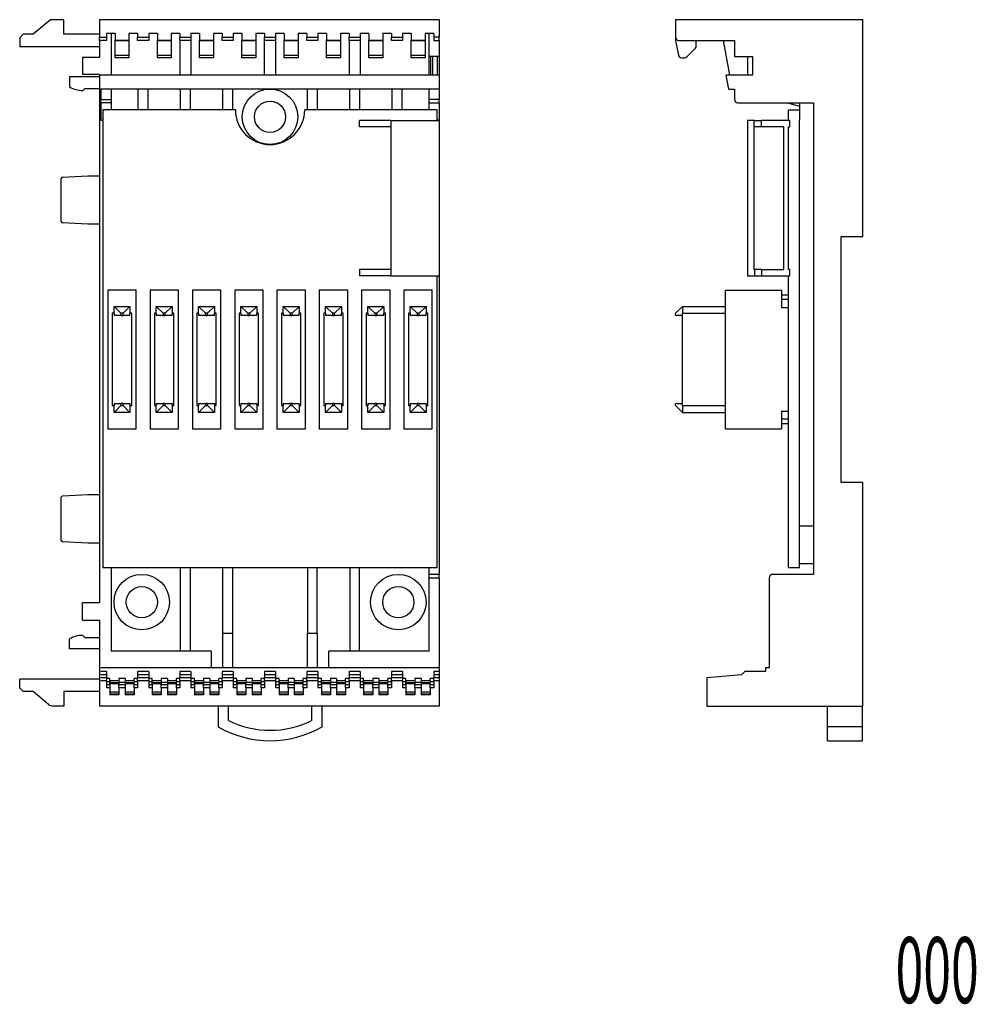
# Model space of a CAD drawing. Extents: x -191 to 190, y -155 to 155.
# Drawn here: x 52 to 190, y -155 to -13 of the extents above; entities that cross this region are included whole.
import ezdxf
from ezdxf.enums import TextEntityAlignment as Align

# ---------------------------------------------------------------- set-up
doc = ezdxf.new("R2010")
doc.units = 0
doc.header["$LTSCALE"] = 0.125
doc.layers.get('0').update_dxf_attribs({"linetype": 'CONTINUOUS'})
doc.styles.add('DCSTYLE0', font='txt.shx', dxfattribs={"width": 0.84, "bigfont": 'bigfont'})

msp = doc.modelspace()

# ---------------------------------------------------------------- linework, layer by layer
at = {"color": 7, "linetype": 'CONTINUOUS'}
for p, q in [((56.76, -12.79), (54.26, -14.89)), ((58.66, -12.79), (56.76, -12.79)), ((58.66, -14.89), (58.66, -12.79)), ((112.81, -12.79), (63.81, -12.79)), ((63.81, -12.79), (63.81, -15.29)), ((112.81, -12.79), (112.81, -15.29)), ((146.88, -12.79), (146.88, -15.29)), ((173.88, -12.79), (146.88, -12.79)), ((173.88, -44.04), (173.88, -12.79)), ((52.81, -14.89), (52.31, -15.39)), ((52.31, -15.39), (52.31, -16.69)), ((54.26, -14.89), (52.81, -14.89)), ((63.81, -14.89), (58.66, -14.89)), ((63.81, -15.29), (64.81, -15.29)), ((63.81, -15.79), (63.81, -15.29)), ((66.06, -14.79), (64.81, -14.79)), ((64.81, -14.79), (64.81, -15.29)), ((64.81, -15.29), (64.81, -15.79)), ((65.51, -14.79), (65.51, -20.79)), ((66.06, -14.79), (66.06, -15.74)), ((69.31, -14.79), (68.06, -14.79)), ((68.06, -14.79), (68.06, -15.74)), ((69.31, -14.79), (69.31, -15.29)), ((69.31, -15.29), (70.91, -15.29)), ((69.31, -15.79), (69.31, -15.29)), ((72.16, -14.79), (70.91, -14.79)), ((70.91, -14.79), (70.91, -15.29)), ((70.91, -15.29), (70.91, -15.79)), ((72.16, -14.79), (72.16, -15.74)), ((75.41, -14.79), (74.16, -14.79)), ((74.16, -14.79), (74.16, -15.74)), ((75.41, -14.79), (75.41, -15.29)), ((75.41, -15.29), (77.01, -15.29)), ((75.41, -15.79), (75.41, -15.29)), ((78.26, -14.79), (77.01, -14.79)), ((77.01, -14.79), (77.01, -15.29)), ((77.01, -15.29), (77.01, -15.79)), ((78.26, -14.79), (78.26, -15.74)), ((81.51, -14.79), (80.26, -14.79)), ((80.26, -14.79), (80.26, -15.74)), ((81.51, -14.79), (81.51, -15.29)), ((81.51, -15.29), (83.11, -15.29)), ((81.51, -15.79), (81.51, -15.29)), ((84.36, -14.79), (83.11, -14.79)), ((83.11, -14.79), (83.11, -15.29)), ((83.11, -15.29), (83.11, -15.79)), ((84.36, -14.79), (84.36, -15.74)), ((87.61, -14.79), (86.36, -14.79)), ((86.36, -14.79), (86.36, -15.74)), ((87.61, -14.79), (87.61, -15.29)), ((87.61, -15.29), (89.21, -15.29)), ((87.61, -15.79), (87.61, -15.29)), ((90.46, -14.79), (89.21, -14.79)), ((89.21, -14.79), (89.21, -15.29)), ((89.21, -15.29), (89.21, -15.79)), ((90.46, -14.79), (90.46, -15.74)), ((92.46, -14.79), (92.46, -15.74)), ((93.71, -14.79), (92.46, -14.79)), ((93.71, -14.79), (93.71, -15.29)), ((93.71, -15.29), (95.31, -15.29)), ((93.71, -15.79), (93.71, -15.29)), ((95.31, -14.79), (95.31, -15.29)), ((96.56, -14.79), (95.31, -14.79)), ((95.31, -15.29), (95.31, -15.79)), ((96.56, -14.79), (96.56, -15.74)), ((98.56, -14.79), (98.56, -15.74)), ((99.81, -14.79), (98.56, -14.79)), ((99.81, -14.79), (99.81, -15.29)), ((99.81, -15.29), (101.41, -15.29)), ((99.81, -15.79), (99.81, -15.29)), ((101.41, -14.79), (101.41, -15.29)), ((102.66, -14.79), (101.41, -14.79)), ((101.41, -15.29), (101.41, -15.79)), ((102.66, -14.79), (102.66, -15.74)), ((105.91, -14.79), (104.66, -14.79)), ((104.66, -14.79), (104.66, -15.74)), ((105.91, -14.79), (105.91, -15.29)), ((105.91, -15.29), (107.51, -15.29)), ((105.91, -15.79), (105.91, -15.29)), ((108.76, -14.79), (107.51, -14.79)), ((107.51, -14.79), (107.51, -15.29)), ((107.51, -15.29), (107.51, -15.79)), ((108.76, -14.79), (108.76, -15.74)), ((110.76, -14.79), (110.76, -15.74)), ((112.01, -14.79), (110.76, -14.79)), ((111.31, -14.79), (111.31, -18.09)), ((112.01, -14.79), (112.01, -15.29)), ((112.81, -15.29), (112.01, -15.29)), ((112.01, -15.29), (112.01, -15.79)), ((112.81, -15.79), (112.81, -15.29)), ((146.88, -15.29), (146.88, -15.74)), ((63.81, -16.69), (52.31, -16.69)), ((64.81, -15.79), (63.81, -15.79)), ((63.81, -15.79), (63.81, -18.19)), ((66.06, -15.74), (68.06, -15.74)), ((66.06, -15.83), (66.06, -15.74)), ((68.06, -15.83), (66.06, -15.83)), ((66.06, -17.88), (66.06, -15.83)), ((68.06, -15.74), (68.06, -15.83)), ((68.06, -15.83), (68.06, -17.88)), ((70.91, -15.79), (69.31, -15.79)), ((72.16, -15.74), (74.16, -15.74)), ((72.16, -15.83), (72.16, -15.74)), ((74.16, -15.83), (72.16, -15.83)), ((72.16, -17.88), (72.16, -15.83)), ((74.16, -15.74), (74.16, -15.83)), ((74.16, -15.83), (74.16, -17.88)), ((77.01, -15.79), (75.41, -15.79)), ((75.41, -15.79), (75.41, -20.79)), ((77.01, -15.79), (77.01, -20.79)), ((78.26, -15.74), (80.26, -15.74)), ((78.26, -15.83), (78.26, -15.74)), ((80.26, -15.83), (78.26, -15.83)), ((78.26, -17.88), (78.26, -15.83)), ((80.26, -15.74), (80.26, -15.83)), ((80.26, -15.83), (80.26, -17.88)), ((83.11, -15.79), (81.51, -15.79)), ((84.36, -15.74), (86.36, -15.74)), ((84.36, -15.83), (84.36, -15.74)), ((86.36, -15.83), (84.36, -15.83)), ((84.36, -17.88), (84.36, -15.83)), ((86.36, -15.74), (86.36, -15.83)), ((86.36, -15.83), (86.36, -17.88)), ((89.21, -15.79), (87.61, -15.79)), ((87.61, -20.79), (87.61, -15.79)), ((89.21, -15.79), (89.21, -20.79)), ((90.46, -15.74), (92.46, -15.74)), ((90.46, -15.83), (90.46, -15.74)), ((92.46, -15.83), (90.46, -15.83)), ((90.46, -17.88), (90.46, -15.83)), ((92.46, -15.74), (92.46, -15.83)), ((92.46, -15.83), (92.46, -17.88)), ((95.31, -15.79), (93.71, -15.79)), ((96.56, -15.74), (98.56, -15.74)), ((96.56, -15.83), (96.56, -15.74)), ((98.56, -15.83), (96.56, -15.83)), ((96.56, -17.88), (96.56, -15.83)), ((98.56, -15.74), (98.56, -15.83)), ((98.56, -15.83), (98.56, -17.88)), ((101.41, -15.79), (99.81, -15.79)), ((99.81, -15.79), (99.81, -20.79)), ((101.41, -15.79), (101.41, -20.79)), ((102.66, -15.74), (104.66, -15.74)), ((102.66, -15.83), (102.66, -15.74)), ((104.66, -15.83), (102.66, -15.83)), ((102.66, -17.88), (102.66, -15.83)), ((104.66, -15.74), (104.66, -15.83)), ((104.66, -15.83), (104.66, -17.88)), ((107.51, -15.79), (105.91, -15.79)), ((108.76, -15.74), (110.76, -15.74)), ((108.76, -15.83), (108.76, -15.74)), ((110.76, -15.83), (108.76, -15.83)), ((108.76, -17.88), (108.76, -15.83)), ((110.76, -15.74), (110.76, -15.83)), ((110.76, -15.83), (110.76, -17.88)), ((112.01, -15.79), (112.81, -15.79)), ((112.81, -15.79), (112.81, -18.09)), ((146.89, -15.83), (147.3, -17.88)), ((147.38, -15.79), (155.38, -15.79)), ((148.52, -18.14), (149.73, -16.93)), ((149.88, -16.58), (149.88, -15.79)), ((153.77, -15.79), (154.65, -20.79)), ((155.38, -15.79), (155.38, -18.09)), ((61.36, -18.19), (61.36, -20.69)), ((61.36, -18.19), (63.81, -18.19)), ((66.06, -17.88), (68.06, -17.88)), ((66.06, -18.29), (66.06, -17.88)), ((68.06, -18.29), (66.06, -18.29)), ((68.06, -17.88), (68.06, -18.29)), ((72.16, -17.88), (74.16, -17.88)), ((72.16, -18.29), (72.16, -17.88)), ((74.16, -18.29), (72.16, -18.29)), ((74.16, -17.88), (74.16, -18.29)), ((78.26, -17.88), (80.26, -17.88)), ((78.26, -18.29), (78.26, -17.88)), ((80.26, -18.29), (78.26, -18.29)), ((80.26, -17.88), (80.26, -18.29)), ((84.36, -17.88), (86.36, -17.88)), ((84.36, -18.29), (84.36, -17.88)), ((86.36, -18.29), (84.36, -18.29)), ((86.36, -17.88), (86.36, -18.29)), ((90.46, -17.88), (92.46, -17.88)), ((90.46, -18.29), (90.46, -17.88)), ((92.46, -18.29), (90.46, -18.29)), ((92.46, -17.88), (92.46, -18.29)), ((96.56, -17.88), (98.56, -17.88)), ((96.56, -18.29), (96.56, -17.88)), ((98.56, -18.29), (96.56, -18.29)), ((98.56, -17.88), (98.56, -18.29)), ((102.66, -17.88), (104.66, -17.88)), ((102.66, -18.29), (102.66, -17.88)), ((104.66, -18.29), (102.66, -18.29)), ((104.66, -17.88), (104.66, -18.29)), ((108.76, -17.88), (110.76, -17.88)), ((108.76, -18.29), (108.76, -17.88)), ((110.76, -18.29), (108.76, -18.29)), ((110.76, -17.88), (110.76, -18.29)), ((112.81, -18.09), (111.31, -18.09)), ((111.31, -18.09), (111.31, -20.79)), ((111.56, -18.09), (111.56, -20.79)), ((111.86, -18.09), (111.86, -20.79)), ((112.51, -18.09), (112.51, -20.79)), ((112.81, -18.09), (112.81, -20.79)), ((147.79, -18.29), (148.17, -18.29)), ((155.38, -18.09), (157.98, -18.09)), ((157.28, -18.09), (157.28, -20.79)), ((157.98, -18.09), (157.98, -20.79)), ((63.81, -21.04), (59.51, -21.04)), ((59.51, -21.04), (59.51, -22.49)), ((63.81, -20.69), (61.36, -20.69)), ((63.81, -20.69), (63.81, -96.89)), ((112.81, -20.79), (63.81, -20.79)), ((112.81, -20.79), (112.81, -22.79)), ((154.14, -20.79), (154.5, -22.79)), ((157.98, -20.79), (154.14, -20.79)), ((61.41, -22.99), (61.71, -22.69)), ((61.71, -22.69), (63.81, -22.69)), ((112.81, -22.79), (64.01, -22.79)), ((64.01, -22.79), (64.01, -24.29)), ((65.51, -22.79), (65.51, -24.29)), ((69.41, -25.79), (69.41, -22.79)), ((70.81, -22.79), (70.81, -25.79)), ((75.51, -25.79), (75.51, -22.79)), ((76.91, -22.79), (76.91, -25.79)), ((81.61, -25.79), (81.61, -22.79)), ((83.01, -22.79), (83.01, -25.79)), ((93.81, -25.79), (93.81, -22.79)), ((95.21, -22.79), (95.21, -25.79)), ((99.91, -25.79), (99.91, -22.79)), ((101.31, -22.79), (101.31, -25.79)), ((106.01, -25.79), (106.01, -22.79)), ((107.41, -22.79), (107.41, -25.79)), ((111.31, -22.79), (111.31, -24.29)), ((112.81, -22.79), (112.81, -24.29)), ((154.5, -22.79), (155.38, -22.79)), ((155.38, -22.79), (155.38, -24.29)), ((64.01, -24.29), (65.51, -24.29)), ((64.01, -24.79), (64.01, -24.29)), ((65.51, -24.79), (64.01, -24.79)), ((64.01, -24.79), (64.01, -27.29)), ((65.51, -24.29), (65.51, -24.79)), ((65.51, -24.79), (65.51, -25.79)), ((112.81, -24.29), (111.31, -24.29)), ((111.31, -24.29), (111.31, -24.79)), ((111.31, -24.79), (112.81, -24.79)), ((111.31, -24.79), (111.31, -25.79)), ((112.81, -24.79), (112.81, -24.29)), ((112.81, -24.79), (112.81, -27.29)), ((155.88, -24.79), (166.78, -24.79)), ((163.04, -24.79), (164.78, -25.25)), ((164.78, -24.79), (164.78, -27.29)), ((166.78, -24.79), (166.78, -92.79)), ((83.41, -25.79), (64.31, -25.79)), ((64.31, -25.79), (64.31, -91.79)), ((112.51, -25.79), (93.41, -25.79)), ((112.51, -27.34), (112.51, -25.79)), ((163.18, -27.34), (163.18, -25.79)), ((163.18, -25.79), (164.78, -25.79)), ((64.01, -27.29), (64.31, -27.29)), ((101.31, -28.24), (101.31, -27.34)), ((105.81, -27.34), (101.31, -27.34)), ((105.81, -28.24), (101.31, -28.24)), ((105.81, -27.34), (112.81, -27.34)), ((105.81, -27.34), (105.81, -49.74)), ((112.81, -27.29), (112.51, -27.29)), ((112.81, -27.29), (112.81, -27.34)), ((112.81, -27.34), (112.81, -49.74)), ((158.28, -27.34), (157.28, -27.34)), ((157.28, -27.34), (157.28, -49.74)), ((158.18, -27.34), (158.18, -48.84)), ((158.18, -27.34), (159.28, -27.34)), ((162.48, -28.24), (158.18, -28.24)), ((159.28, -28.24), (159.28, -27.34)), ((163.38, -27.34), (159.28, -27.34)), ((162.48, -48.84), (162.48, -28.24)), ((163.18, -28.24), (163.38, -28.24)), ((163.18, -48.84), (163.18, -28.24)), ((163.38, -28.24), (163.38, -27.34)), ((164.78, -91.79), (164.78, -27.29)), ((58.5, -35.48), (62.13, -35.29)), ((62.13, -35.29), (63.81, -35.29)), ((58.31, -41.9), (58.31, -35.68)), ((62.13, -42.29), (58.5, -42.1)), ((63.81, -42.29), (62.13, -42.29)), ((170.78, -44.04), (173.88, -44.04)), ((170.78, -79.54), (170.78, -44.04)), ((101.31, -48.84), (101.31, -49.74)), ((105.81, -48.84), (101.31, -48.84)), ((158.18, -48.84), (158.28, -48.84)), ((158.28, -48.84), (158.28, -49.74)), ((159.28, -48.84), (158.28, -48.84)), ((159.28, -48.84), (159.28, -49.74)), ((159.28, -48.84), (162.48, -48.84)), ((163.38, -48.84), (163.18, -48.84)), ((163.38, -49.74), (163.38, -48.84)), ((105.81, -49.74), (101.31, -49.74)), ((105.81, -49.74), (112.81, -49.74)), ((112.51, -91.79), (112.51, -49.74)), ((112.81, -49.74), (112.81, -92.79)), ((157.28, -49.74), (158.28, -49.74)), ((158.28, -49.74), (159.28, -49.74)), ((159.28, -49.74), (163.38, -49.74)), ((163.18, -91.79), (163.18, -49.74)), ((65.01, -51.79), (65.01, -71.79)), ((69.11, -51.79), (65.01, -51.79)), ((69.11, -71.79), (69.11, -51.79)), ((75.21, -51.79), (71.11, -51.79)), ((71.11, -51.79), (71.11, -71.79)), ((75.21, -71.79), (75.21, -51.79)), ((81.31, -51.79), (77.21, -51.79)), ((77.21, -51.79), (77.21, -71.79)), ((81.31, -71.79), (81.31, -51.79)), ((83.31, -51.79), (83.31, -71.79)), ((87.41, -51.79), (83.31, -51.79)), ((87.41, -71.79), (87.41, -51.79)), ((89.41, -51.79), (89.41, -71.79)), ((93.51, -51.79), (89.41, -51.79)), ((93.51, -71.79), (93.51, -51.79)), ((95.51, -51.79), (95.51, -71.79)), ((99.61, -51.79), (95.51, -51.79)), ((99.61, -71.79), (99.61, -51.79)), ((101.61, -51.79), (101.61, -71.79)), ((105.71, -51.79), (101.61, -51.79)), ((105.71, -71.79), (105.71, -51.79)), ((107.71, -51.79), (107.71, -71.79)), ((111.81, -51.79), (107.71, -51.79)), ((111.81, -71.79), (111.81, -51.79)), ((154.08, -71.79), (154.08, -51.79)), ((154.08, -51.79), (162.18, -51.79)), ((162.18, -51.79), (162.18, -54.29)), ((163.18, -52.52), (162.18, -52.52)), ((163.18, -53.16), (162.18, -53.16)), ((65.66, -55.14), (65.66, -68.44)), ((65.91, -55.14), (65.66, -55.14)), ((65.91, -54.14), (68.21, -54.14)), ((65.91, -54.14), (66.91, -55.14)), ((65.91, -55.14), (65.91, -54.14)), ((65.91, -55.14), (65.91, -55.44)), ((67.21, -55.14), (66.91, -55.14)), ((66.91, -55.14), (66.91, -55.44)), ((68.21, -54.14), (67.21, -55.14)), ((67.21, -55.44), (67.21, -55.14)), ((68.21, -54.14), (68.21, -55.14)), ((68.21, -55.44), (68.21, -55.14)), ((68.46, -55.14), (68.21, -55.14)), ((68.46, -68.44), (68.46, -55.14)), ((71.76, -55.14), (71.76, -68.44)), ((72.01, -55.14), (71.76, -55.14)), ((72.01, -54.14), (74.31, -54.14)), ((72.01, -54.14), (73.01, -55.14)), ((72.01, -55.14), (72.01, -54.14)), ((72.01, -55.14), (72.01, -55.44)), ((73.31, -55.14), (73.01, -55.14)), ((73.01, -55.14), (73.01, -55.44)), ((74.31, -54.14), (73.31, -55.14)), ((73.31, -55.44), (73.31, -55.14)), ((74.31, -54.14), (74.31, -55.14)), ((74.31, -55.44), (74.31, -55.14)), ((74.56, -55.14), (74.31, -55.14)), ((74.56, -68.44), (74.56, -55.14)), ((77.86, -55.14), (77.86, -68.44)), ((78.11, -55.14), (77.86, -55.14)), ((78.11, -54.14), (80.41, -54.14)), ((78.11, -54.14), (79.11, -55.14)), ((78.11, -55.14), (78.11, -54.14)), ((78.11, -55.14), (78.11, -55.44)), ((79.41, -55.14), (79.11, -55.14)), ((79.11, -55.14), (79.11, -55.44)), ((80.41, -54.14), (79.41, -55.14)), ((79.41, -55.44), (79.41, -55.14)), ((80.41, -54.14), (80.41, -55.14)), ((80.41, -55.44), (80.41, -55.14)), ((80.66, -55.14), (80.41, -55.14)), ((80.66, -68.44), (80.66, -55.14)), ((83.96, -55.14), (83.96, -68.44)), ((84.21, -55.14), (83.96, -55.14)), ((84.21, -55.14), (84.21, -54.14)), ((84.21, -54.14), (85.21, -55.14)), ((84.21, -54.14), (86.51, -54.14)), ((84.21, -55.14), (84.21, -55.44)), ((85.21, -55.14), (85.21, -55.44)), ((85.51, -55.14), (85.21, -55.14)), ((86.51, -54.14), (85.51, -55.14)), ((85.51, -55.44), (85.51, -55.14)), ((86.51, -54.14), (86.51, -55.14)), ((86.51, -55.44), (86.51, -55.14)), ((86.76, -55.14), (86.51, -55.14)), ((86.76, -68.44), (86.76, -55.14)), ((90.06, -55.14), (90.06, -68.44)), ((90.31, -55.14), (90.06, -55.14)), ((90.31, -54.14), (92.61, -54.14)), ((90.31, -54.14), (91.31, -55.14)), ((90.31, -55.14), (90.31, -54.14)), ((90.31, -55.14), (90.31, -55.44)), ((91.31, -55.14), (91.31, -55.44)), ((91.61, -55.14), (91.31, -55.14)), ((92.61, -54.14), (91.61, -55.14)), ((91.61, -55.44), (91.61, -55.14)), ((92.61, -54.14), (92.61, -55.14)), ((92.61, -55.44), (92.61, -55.14)), ((92.86, -55.14), (92.61, -55.14)), ((92.86, -68.44), (92.86, -55.14)), ((96.16, -55.14), (96.16, -68.44)), ((96.41, -55.14), (96.16, -55.14)), ((96.41, -54.14), (98.71, -54.14)), ((96.41, -54.14), (97.41, -55.14)), ((96.41, -55.14), (96.41, -54.14)), ((96.41, -55.14), (96.41, -55.44)), ((97.41, -55.14), (97.41, -55.44)), ((97.71, -55.14), (97.41, -55.14)), ((98.71, -54.14), (97.71, -55.14)), ((97.71, -55.44), (97.71, -55.14)), ((98.71, -54.14), (98.71, -55.14)), ((98.71, -55.44), (98.71, -55.14)), ((98.96, -55.14), (98.71, -55.14)), ((98.96, -68.44), (98.96, -55.14)), ((102.26, -55.14), (102.26, -68.44)), ((102.51, -55.14), (102.26, -55.14)), ((102.51, -55.14), (102.51, -54.14)), ((102.51, -54.14), (103.51, -55.14)), ((102.51, -54.14), (104.81, -54.14)), ((102.51, -55.14), (102.51, -55.44)), ((103.51, -55.14), (103.51, -55.44)), ((103.81, -55.14), (103.51, -55.14)), ((104.81, -54.14), (103.81, -55.14)), ((103.81, -55.44), (103.81, -55.14)), ((104.81, -54.14), (104.81, -55.14)), ((104.81, -55.44), (104.81, -55.14)), ((105.06, -55.14), (104.81, -55.14)), ((105.06, -68.44), (105.06, -55.14)), ((108.36, -55.14), (108.36, -68.44)), ((108.61, -55.14), (108.36, -55.14)), ((108.61, -54.14), (110.91, -54.14)), ((108.61, -54.14), (109.61, -55.14)), ((108.61, -55.14), (108.61, -54.14)), ((108.61, -55.14), (108.61, -55.44)), ((109.91, -55.14), (109.61, -55.14)), ((109.61, -55.14), (109.61, -55.44)), ((110.91, -54.14), (109.91, -55.14)), ((109.91, -55.44), (109.91, -55.14)), ((110.91, -54.14), (110.91, -55.14)), ((110.91, -55.44), (110.91, -55.14)), ((111.16, -55.14), (110.91, -55.14)), ((111.16, -68.44), (111.16, -55.14)), ((147.88, -54.14), (146.88, -55.14)), ((146.88, -55.44), (146.88, -55.14)), ((147.88, -54.14), (147.88, -55.14)), ((147.88, -54.14), (154.08, -54.14)), ((147.88, -68.44), (147.88, -55.14)), ((147.88, -55.14), (154.08, -55.14)), ((162.18, -54.29), (163.18, -54.29)), ((66.91, -55.44), (65.91, -55.44)), ((66.91, -55.44), (67.21, -55.44)), ((68.21, -55.44), (67.21, -55.44)), ((73.01, -55.44), (72.01, -55.44)), ((73.01, -55.44), (73.31, -55.44)), ((74.31, -55.44), (73.31, -55.44)), ((79.11, -55.44), (78.11, -55.44)), ((79.11, -55.44), (79.41, -55.44)), ((80.41, -55.44), (79.41, -55.44)), ((85.21, -55.44), (84.21, -55.44)), ((85.21, -55.44), (85.51, -55.44)), ((86.51, -55.44), (85.51, -55.44)), ((91.31, -55.44), (90.31, -55.44)), ((91.31, -55.44), (91.61, -55.44)), ((92.61, -55.44), (91.61, -55.44)), ((97.41, -55.44), (96.41, -55.44)), ((97.41, -55.44), (97.71, -55.44)), ((98.71, -55.44), (97.71, -55.44)), ((103.51, -55.44), (102.51, -55.44)), ((103.51, -55.44), (103.81, -55.44)), ((104.81, -55.44), (103.81, -55.44)), ((109.61, -55.44), (108.61, -55.44)), ((109.61, -55.44), (109.91, -55.44)), ((110.91, -55.44), (109.91, -55.44)), ((147.88, -55.44), (146.88, -55.44)), ((65.91, -68.14), (65.91, -68.44)), ((65.91, -68.14), (66.91, -68.14)), ((66.91, -68.14), (66.91, -68.44)), ((67.21, -68.14), (66.91, -68.14)), ((67.21, -68.44), (67.21, -68.14)), ((67.21, -68.14), (68.21, -68.14)), ((68.21, -68.14), (68.21, -68.44)), ((72.01, -68.14), (72.01, -68.44)), ((72.01, -68.14), (73.01, -68.14)), ((73.01, -68.14), (73.01, -68.44)), ((73.31, -68.14), (73.01, -68.14)), ((73.31, -68.44), (73.31, -68.14)), ((73.31, -68.14), (74.31, -68.14)), ((74.31, -68.14), (74.31, -68.44)), ((78.11, -68.14), (79.11, -68.14)), ((78.11, -68.14), (78.11, -68.44)), ((79.11, -68.14), (79.11, -68.44)), ((79.41, -68.14), (79.11, -68.14)), ((79.41, -68.44), (79.41, -68.14)), ((79.41, -68.14), (80.41, -68.14)), ((80.41, -68.14), (80.41, -68.44)), ((84.21, -68.14), (85.21, -68.14)), ((84.21, -68.14), (84.21, -68.44)), ((85.21, -68.14), (85.21, -68.44)), ((85.51, -68.14), (85.21, -68.14)), ((85.51, -68.44), (85.51, -68.14)), ((85.51, -68.14), (86.51, -68.14)), ((86.51, -68.14), (86.51, -68.44)), ((90.31, -68.14), (91.31, -68.14)), ((90.31, -68.14), (90.31, -68.44)), ((91.31, -68.14), (91.31, -68.44)), ((91.61, -68.14), (91.31, -68.14)), ((91.61, -68.44), (91.61, -68.14)), ((91.61, -68.14), (92.61, -68.14)), ((92.61, -68.14), (92.61, -68.44)), ((96.41, -68.14), (97.41, -68.14)), ((96.41, -68.14), (96.41, -68.44)), ((97.41, -68.14), (97.41, -68.44)), ((97.71, -68.14), (97.41, -68.14)), ((97.71, -68.44), (97.71, -68.14)), ((97.71, -68.14), (98.71, -68.14)), ((98.71, -68.14), (98.71, -68.44)), ((102.51, -68.14), (102.51, -68.44)), ((102.51, -68.14), (103.51, -68.14)), ((103.51, -68.14), (103.51, -68.44)), ((103.81, -68.14), (103.51, -68.14)), ((103.81, -68.44), (103.81, -68.14)), ((103.81, -68.14), (104.81, -68.14)), ((104.81, -68.14), (104.81, -68.44)), ((108.61, -68.14), (109.61, -68.14)), ((108.61, -68.14), (108.61, -68.44)), ((109.61, -68.14), (109.61, -68.44)), ((109.91, -68.14), (109.61, -68.14)), ((109.91, -68.44), (109.91, -68.14)), ((109.91, -68.14), (110.91, -68.14)), ((110.91, -68.14), (110.91, -68.44)), ((146.88, -68.44), (146.88, -68.14)), ((146.88, -68.14), (147.88, -68.14)), ((65.66, -68.44), (65.91, -68.44)), ((66.91, -68.44), (65.91, -69.44)), ((65.91, -69.44), (65.91, -68.44)), ((68.21, -69.44), (65.91, -69.44)), ((66.91, -68.44), (67.21, -68.44)), ((67.21, -68.44), (68.21, -69.44)), ((68.21, -68.44), (68.21, -69.44)), ((68.21, -68.44), (68.46, -68.44)), ((71.76, -68.44), (72.01, -68.44)), ((73.01, -68.44), (72.01, -69.44)), ((72.01, -69.44), (72.01, -68.44)), ((74.31, -69.44), (72.01, -69.44)), ((73.01, -68.44), (73.31, -68.44)), ((73.31, -68.44), (74.31, -69.44)), ((74.31, -68.44), (74.31, -69.44)), ((74.31, -68.44), (74.56, -68.44)), ((77.86, -68.44), (78.11, -68.44)), ((79.11, -68.44), (78.11, -69.44)), ((78.11, -69.44), (78.11, -68.44)), ((80.41, -69.44), (78.11, -69.44)), ((79.11, -68.44), (79.41, -68.44)), ((79.41, -68.44), (80.41, -69.44)), ((80.41, -68.44), (80.41, -69.44)), ((80.41, -68.44), (80.66, -68.44)), ((83.96, -68.44), (84.21, -68.44)), ((85.21, -68.44), (84.21, -69.44)), ((84.21, -69.44), (84.21, -68.44)), ((86.51, -69.44), (84.21, -69.44)), ((85.21, -68.44), (85.51, -68.44)), ((85.51, -68.44), (86.51, -69.44)), ((86.51, -68.44), (86.51, -69.44)), ((86.51, -68.44), (86.76, -68.44)), ((90.06, -68.44), (90.31, -68.44)), ((91.31, -68.44), (90.31, -69.44)), ((90.31, -69.44), (90.31, -68.44)), ((92.61, -69.44), (90.31, -69.44)), ((91.31, -68.44), (91.61, -68.44)), ((91.61, -68.44), (92.61, -69.44)), ((92.61, -68.44), (92.61, -69.44)), ((92.61, -68.44), (92.86, -68.44)), ((96.16, -68.44), (96.41, -68.44)), ((97.41, -68.44), (96.41, -69.44)), ((96.41, -69.44), (96.41, -68.44)), ((98.71, -69.44), (96.41, -69.44)), ((97.41, -68.44), (97.71, -68.44)), ((97.71, -68.44), (98.71, -69.44)), ((98.71, -68.44), (98.71, -69.44)), ((98.71, -68.44), (98.96, -68.44)), ((102.26, -68.44), (102.51, -68.44)), ((103.51, -68.44), (102.51, -69.44)), ((102.51, -69.44), (102.51, -68.44)), ((104.81, -69.44), (102.51, -69.44)), ((103.51, -68.44), (103.81, -68.44)), ((103.81, -68.44), (104.81, -69.44)), ((104.81, -68.44), (104.81, -69.44)), ((104.81, -68.44), (105.06, -68.44)), ((108.36, -68.44), (108.61, -68.44)), ((109.61, -68.44), (108.61, -69.44)), ((108.61, -69.44), (108.61, -68.44)), ((110.91, -69.44), (108.61, -69.44)), ((109.61, -68.44), (109.91, -68.44)), ((109.91, -68.44), (110.91, -69.44)), ((110.91, -68.44), (110.91, -69.44)), ((110.91, -68.44), (111.16, -68.44)), ((146.88, -68.44), (147.88, -69.44)), ((147.88, -68.44), (154.08, -68.44)), ((147.88, -68.44), (147.88, -69.44)), ((147.88, -69.44), (154.08, -69.44)), ((163.18, -69.29), (162.18, -69.29)), ((162.18, -69.29), (162.18, -71.79)), ((163.18, -70.42), (162.18, -70.42)), ((65.01, -71.79), (69.11, -71.79)), ((71.11, -71.79), (75.21, -71.79)), ((77.21, -71.79), (81.31, -71.79)), ((83.31, -71.79), (87.41, -71.79)), ((89.41, -71.79), (93.51, -71.79)), ((95.51, -71.79), (99.61, -71.79)), ((101.61, -71.79), (105.71, -71.79)), ((107.71, -71.79), (111.81, -71.79)), ((154.08, -71.79), (162.18, -71.79)), ((163.18, -71.06), (162.18, -71.06)), ((173.88, -79.54), (170.78, -79.54)), ((173.88, -111.79), (173.88, -79.54)), ((58.31, -87.9), (58.31, -81.68)), ((58.5, -81.48), (62.13, -81.29)), ((62.13, -81.29), (63.81, -81.29)), ((166.78, -85.84), (164.78, -85.84)), ((62.13, -88.29), (58.5, -88.1)), ((63.81, -88.29), (62.13, -88.29)), ((64.31, -91.79), (112.51, -91.79)), ((65.51, -91.79), (65.51, -103.89)), ((75.51, -103.89), (75.51, -91.79)), ((76.91, -91.79), (76.91, -103.89)), ((81.61, -101.29), (81.61, -91.79)), ((83.01, -91.79), (83.01, -101.29)), ((93.81, -91.79), (93.81, -101.29)), ((95.21, -101.29), (95.21, -91.79)), ((99.91, -91.79), (99.91, -103.89)), ((101.31, -103.89), (101.31, -91.79)), ((111.31, -91.79), (111.31, -92.79)), ((163.18, -91.79), (164.78, -91.79)), ((164.78, -91.24), (166.78, -91.24)), ((112.81, -92.79), (111.31, -92.79)), ((111.31, -92.79), (111.31, -93.29)), ((111.31, -93.29), (112.81, -93.29)), ((111.31, -93.29), (111.31, -103.89)), ((112.81, -93.29), (112.81, -92.79)), ((112.81, -93.29), (112.81, -106.29)), ((160.38, -93.29), (160.38, -106.29)), ((166.78, -92.79), (160.88, -92.79)), ((61.36, -99.39), (61.36, -96.89)), ((63.81, -96.89), (61.36, -96.89)), ((61.36, -99.39), (63.81, -99.39)), ((63.81, -99.39), (63.81, -111.79)), ((59.51, -103.54), (59.51, -102.09)), ((61.41, -101.59), (61.71, -101.89)), ((61.71, -101.89), (63.81, -101.89)), ((81.61, -106.29), (81.61, -101.29)), ((81.61, -101.29), (83.01, -101.29)), ((83.01, -101.29), (83.01, -106.29)), ((93.81, -101.29), (95.21, -101.29)), ((93.81, -106.29), (93.81, -101.29)), ((95.21, -101.29), (95.21, -106.29)), ((63.81, -103.54), (59.51, -103.54)), ((79.91, -103.89), (65.51, -103.89)), ((79.91, -103.89), (79.91, -106.29)), ((96.91, -106.29), (96.91, -103.89)), ((111.31, -103.89), (96.91, -103.89)), ((112.81, -106.29), (64.01, -106.29)), ((112.81, -106.29), (112.81, -106.79)), ((159.88, -106.29), (159.88, -106.79)), ((160.38, -106.29), (159.88, -106.29)), ((52.31, -109.19), (52.31, -107.89)), ((63.81, -107.89), (52.31, -107.89)), ((64.81, -106.79), (64.01, -106.79)), ((64.81, -107.29), (64.01, -107.29)), ((64.01, -107.67), (64.81, -107.67)), ((64.81, -106.79), (64.81, -107.29)), ((64.81, -107.29), (64.81, -107.67)), ((64.81, -107.67), (64.81, -108.16)), ((65.31, -107.79), (64.81, -107.79)), ((65.31, -108.14), (65.31, -107.79)), ((67.51, -107.79), (66.61, -107.79)), ((66.61, -107.79), (66.61, -108.38)), ((67.51, -107.79), (67.51, -108.38)), ((68.81, -108.14), (68.81, -107.79)), ((69.31, -107.79), (68.81, -107.79)), ((70.91, -106.79), (69.31, -106.79)), ((69.31, -106.79), (69.31, -107.29)), ((70.91, -107.29), (69.31, -107.29)), ((69.31, -107.29), (69.31, -107.67)), ((69.31, -108.16), (69.31, -107.67)), ((69.31, -107.67), (70.91, -107.67)), ((70.91, -106.79), (70.91, -107.29)), ((70.91, -107.29), (70.91, -107.67)), ((70.91, -107.67), (70.91, -108.16)), ((71.41, -107.79), (70.91, -107.79)), ((71.41, -108.14), (71.41, -107.79)), ((73.61, -107.79), (72.71, -107.79)), ((72.71, -107.79), (72.71, -108.38)), ((73.61, -107.79), (73.61, -108.38)), ((74.91, -108.14), (74.91, -107.79)), ((75.41, -107.79), (74.91, -107.79)), ((77.01, -106.79), (75.41, -106.79)), ((75.41, -106.79), (75.41, -107.29)), ((77.01, -107.29), (75.41, -107.29)), ((75.41, -107.29), (75.41, -107.67)), ((75.41, -108.16), (75.41, -107.67)), ((75.41, -107.67), (77.01, -107.67)), ((77.01, -106.79), (77.01, -107.29)), ((77.01, -107.29), (77.01, -107.67)), ((77.01, -107.67), (77.01, -108.16)), ((77.51, -107.79), (77.01, -107.79)), ((77.51, -108.14), (77.51, -107.79)), ((79.71, -107.79), (78.81, -107.79)), ((78.81, -107.79), (78.81, -108.38)), ((79.71, -107.79), (79.71, -108.38)), ((81.01, -108.14), (81.01, -107.79)), ((81.51, -107.79), (81.01, -107.79)), ((83.11, -106.79), (81.51, -106.79)), ((81.51, -106.79), (81.51, -107.29)), ((83.11, -107.29), (81.51, -107.29)), ((81.51, -107.29), (81.51, -107.67)), ((81.51, -107.67), (83.11, -107.67)), ((81.51, -108.16), (81.51, -107.67)), ((83.11, -106.79), (83.11, -107.29)), ((83.11, -107.29), (83.11, -107.67)), ((83.11, -107.67), (83.11, -108.16)), ((83.61, -107.79), (83.11, -107.79)), ((83.61, -108.14), (83.61, -107.79)), ((85.81, -107.79), (84.91, -107.79)), ((84.91, -107.79), (84.91, -108.38)), ((85.81, -107.79), (85.81, -108.38)), ((87.11, -108.14), (87.11, -107.79)), ((87.61, -107.79), (87.11, -107.79)), ((89.21, -106.79), (87.61, -106.79)), ((87.61, -106.79), (87.61, -107.29)), ((89.21, -107.29), (87.61, -107.29)), ((87.61, -107.29), (87.61, -107.67)), ((87.61, -107.67), (89.21, -107.67)), ((87.61, -108.16), (87.61, -107.67)), ((89.21, -106.79), (89.21, -107.29)), ((89.21, -107.29), (89.21, -107.67)), ((89.21, -107.67), (89.21, -108.16)), ((89.71, -107.79), (89.21, -107.79)), ((89.71, -108.14), (89.71, -107.79)), ((91.91, -107.79), (91.01, -107.79)), ((91.01, -107.79), (91.01, -108.38)), ((91.91, -107.79), (91.91, -108.38)), ((93.21, -108.14), (93.21, -107.79)), ((93.71, -107.79), (93.21, -107.79)), ((95.31, -106.79), (93.71, -106.79)), ((93.71, -106.79), (93.71, -107.29)), ((95.31, -107.29), (93.71, -107.29)), ((93.71, -107.29), (93.71, -107.67)), ((93.71, -107.67), (95.31, -107.67)), ((93.71, -108.16), (93.71, -107.67)), ((95.31, -106.79), (95.31, -107.29)), ((95.31, -107.29), (95.31, -107.67)), ((95.31, -107.67), (95.31, -108.16)), ((95.81, -107.79), (95.31, -107.79)), ((95.81, -108.14), (95.81, -107.79)), ((98.01, -107.79), (97.11, -107.79)), ((97.11, -107.79), (97.11, -108.38)), ((98.01, -107.79), (98.01, -108.38)), ((99.31, -108.14), (99.31, -107.79)), ((99.81, -107.79), (99.31, -107.79)), ((101.41, -106.79), (99.81, -106.79)), ((99.81, -106.79), (99.81, -107.29)), ((101.41, -107.29), (99.81, -107.29)), ((99.81, -107.29), (99.81, -107.67)), ((99.81, -107.67), (101.41, -107.67)), ((99.81, -108.16), (99.81, -107.67)), ((101.41, -106.79), (101.41, -107.29)), ((101.41, -107.29), (101.41, -107.67)), ((101.41, -107.67), (101.41, -108.16)), ((101.91, -107.79), (101.41, -107.79)), ((101.91, -108.14), (101.91, -107.79)), ((104.11, -107.79), (103.21, -107.79)), ((103.21, -107.79), (103.21, -108.38)), ((104.11, -107.79), (104.11, -108.38)), ((105.41, -108.14), (105.41, -107.79)), ((105.91, -107.79), (105.41, -107.79)), ((107.51, -106.79), (105.91, -106.79)), ((105.91, -106.79), (105.91, -107.29)), ((107.51, -107.29), (105.91, -107.29)), ((105.91, -107.29), (105.91, -107.67)), ((105.91, -108.16), (105.91, -107.67)), ((105.91, -107.67), (107.51, -107.67)), ((107.51, -106.79), (107.51, -107.29)), ((107.51, -107.29), (107.51, -107.67)), ((107.51, -107.67), (107.51, -108.16)), ((108.01, -107.79), (107.51, -107.79)), ((108.01, -108.14), (108.01, -107.79)), ((110.21, -107.79), (109.31, -107.79)), ((109.31, -107.79), (109.31, -108.38)), ((110.21, -107.79), (110.21, -108.38)), ((112.01, -107.79), (111.51, -107.79)), ((111.51, -108.14), (111.51, -107.79)), ((112.81, -106.79), (112.01, -106.79)), ((112.01, -106.79), (112.01, -107.29)), ((112.81, -107.29), (112.01, -107.29)), ((112.01, -107.29), (112.01, -107.67)), ((112.01, -107.67), (112.81, -107.67)), ((112.01, -108.16), (112.01, -107.67)), ((112.81, -106.79), (112.81, -107.29)), ((112.81, -107.29), (112.81, -107.67)), ((112.81, -107.67), (112.81, -108.16)), ((156.38, -107.29), (151.38, -107.72)), ((151.38, -107.72), (151.38, -111.79)), ((156.88, -106.79), (156.38, -107.29)), ((159.88, -106.79), (156.88, -106.79)), ((52.81, -109.69), (52.31, -109.19)), ((64.81, -108.16), (64.01, -108.16)), ((64.81, -108.16), (64.81, -109.16)), ((65.31, -108.29), (64.81, -108.29)), ((64.81, -108.67), (65.31, -108.67)), ((65.31, -109.16), (64.81, -109.16)), ((65.31, -108.09), (66.61, -108.09)), ((65.31, -108.14), (65.31, -108.32)), ((65.31, -108.67), (65.31, -108.32)), ((65.31, -108.37), (66.61, -108.37)), ((65.31, -108.55), (66.61, -108.55)), ((65.31, -108.67), (65.31, -109.16)), ((65.31, -109.16), (65.31, -110.19)), ((67.51, -108.38), (66.61, -108.38)), ((66.61, -108.38), (66.61, -108.67)), ((66.61, -108.67), (67.51, -108.67)), ((66.61, -109.16), (66.61, -108.67)), ((66.61, -109.16), (66.61, -110.19)), ((67.51, -109.16), (66.61, -109.16)), ((67.51, -108.09), (68.81, -108.09)), ((67.51, -108.37), (68.81, -108.37)), ((67.51, -108.38), (67.51, -108.67)), ((67.51, -108.55), (68.81, -108.55)), ((67.51, -108.67), (67.51, -109.16)), ((67.51, -109.16), (67.51, -110.19)), ((68.81, -108.14), (68.81, -108.32)), ((69.31, -108.29), (68.81, -108.29)), ((68.81, -108.67), (68.81, -108.32)), ((68.81, -109.16), (68.81, -108.67)), ((68.81, -108.67), (69.31, -108.67)), ((68.81, -109.16), (68.81, -110.19)), ((69.31, -109.16), (68.81, -109.16)), ((69.31, -108.16), (69.31, -109.16)), ((70.91, -108.16), (69.31, -108.16)), ((70.91, -108.16), (70.91, -109.16)), ((71.41, -108.29), (70.91, -108.29)), ((70.91, -108.67), (71.41, -108.67)), ((71.41, -109.16), (70.91, -109.16)), ((71.41, -108.09), (72.71, -108.09)), ((71.41, -108.14), (71.41, -108.32)), ((71.41, -108.67), (71.41, -108.32)), ((71.41, -108.37), (72.71, -108.37)), ((71.41, -108.55), (72.71, -108.55)), ((71.41, -108.67), (71.41, -109.16)), ((71.41, -109.16), (71.41, -110.19)), ((73.61, -108.38), (72.71, -108.38)), ((72.71, -108.38), (72.71, -108.67)), ((72.71, -109.16), (72.71, -108.67)), ((72.71, -108.67), (73.61, -108.67)), ((72.71, -109.16), (72.71, -110.19)), ((73.61, -109.16), (72.71, -109.16)), ((73.61, -108.09), (74.91, -108.09)), ((73.61, -108.37), (74.91, -108.37)), ((73.61, -108.38), (73.61, -108.67)), ((73.61, -108.55), (74.91, -108.55)), ((73.61, -108.67), (73.61, -109.16)), ((73.61, -109.16), (73.61, -110.19)), ((74.91, -108.14), (74.91, -108.32)), ((75.41, -108.29), (74.91, -108.29)), ((74.91, -108.67), (74.91, -108.32)), ((74.91, -109.16), (74.91, -108.67)), ((74.91, -108.67), (75.41, -108.67)), ((74.91, -109.16), (74.91, -110.19)), ((75.41, -109.16), (74.91, -109.16)), ((75.41, -108.16), (75.41, -109.16)), ((77.01, -108.16), (75.41, -108.16)), ((77.01, -108.16), (77.01, -109.16)), ((77.51, -108.29), (77.01, -108.29)), ((77.01, -108.67), (77.51, -108.67)), ((77.51, -109.16), (77.01, -109.16)), ((77.51, -108.09), (78.81, -108.09)), ((77.51, -108.14), (77.51, -108.32)), ((77.51, -108.67), (77.51, -108.32)), ((77.51, -108.37), (78.81, -108.37)), ((77.51, -108.55), (78.81, -108.55)), ((77.51, -108.67), (77.51, -109.16)), ((77.51, -109.16), (77.51, -110.19)), ((79.71, -108.38), (78.81, -108.38)), ((78.81, -108.38), (78.81, -108.67)), ((78.81, -108.67), (79.71, -108.67)), ((78.81, -109.16), (78.81, -108.67)), ((78.81, -109.16), (78.81, -110.19)), ((79.71, -109.16), (78.81, -109.16)), ((79.71, -108.09), (81.01, -108.09)), ((79.71, -108.37), (81.01, -108.37)), ((79.71, -108.38), (79.71, -108.67)), ((79.71, -108.55), (81.01, -108.55)), ((79.71, -108.67), (79.71, -109.16)), ((79.71, -109.16), (79.71, -110.19)), ((81.01, -108.14), (81.01, -108.32)), ((81.51, -108.29), (81.01, -108.29)), ((81.01, -108.67), (81.01, -108.32)), ((81.01, -108.67), (81.51, -108.67)), ((81.01, -109.16), (81.01, -108.67)), ((81.01, -109.16), (81.01, -110.19)), ((81.51, -109.16), (81.01, -109.16)), ((81.51, -108.16), (81.51, -109.16)), ((83.11, -108.16), (81.51, -108.16)), ((83.11, -108.16), (83.11, -109.16)), ((83.61, -108.29), (83.11, -108.29)), ((83.11, -108.67), (83.61, -108.67)), ((83.61, -109.16), (83.11, -109.16)), ((83.61, -108.09), (84.91, -108.09)), ((83.61, -108.14), (83.61, -108.32)), ((83.61, -108.67), (83.61, -108.32)), ((83.61, -108.37), (84.91, -108.37)), ((83.61, -108.55), (84.91, -108.55)), ((83.61, -108.67), (83.61, -109.16)), ((83.61, -109.16), (83.61, -110.19)), ((85.81, -108.38), (84.91, -108.38)), ((84.91, -108.38), (84.91, -108.67)), ((84.91, -109.16), (84.91, -108.67)), ((84.91, -108.67), (85.81, -108.67)), ((84.91, -109.16), (84.91, -110.19)), ((85.81, -109.16), (84.91, -109.16)), ((85.81, -108.09), (87.11, -108.09)), ((85.81, -108.37), (87.11, -108.37)), ((85.81, -108.38), (85.81, -108.67)), ((85.81, -108.55), (87.11, -108.55)), ((85.81, -108.67), (85.81, -109.16)), ((85.81, -109.16), (85.81, -110.19)), ((87.11, -108.14), (87.11, -108.32)), ((87.61, -108.29), (87.11, -108.29)), ((87.11, -108.67), (87.11, -108.32)), ((87.11, -109.16), (87.11, -108.67)), ((87.11, -108.67), (87.61, -108.67)), ((87.11, -109.16), (87.11, -110.19)), ((87.61, -109.16), (87.11, -109.16)), ((87.61, -108.16), (87.61, -109.16)), ((89.21, -108.16), (87.61, -108.16)), ((89.21, -108.16), (89.21, -109.16)), ((89.71, -108.29), (89.21, -108.29)), ((89.21, -108.67), (89.71, -108.67)), ((89.71, -109.16), (89.21, -109.16)), ((89.71, -108.09), (91.01, -108.09)), ((89.71, -108.14), (89.71, -108.32)), ((89.71, -108.67), (89.71, -108.32)), ((89.71, -108.37), (91.01, -108.37)), ((89.71, -108.55), (91.01, -108.55)), ((89.71, -108.67), (89.71, -109.16)), ((89.71, -109.16), (89.71, -110.19)), ((91.91, -108.38), (91.01, -108.38)), ((91.01, -108.38), (91.01, -108.67)), ((91.01, -109.16), (91.01, -108.67)), ((91.01, -108.67), (91.91, -108.67)), ((91.01, -109.16), (91.01, -110.19)), ((91.91, -109.16), (91.01, -109.16)), ((91.91, -108.09), (93.21, -108.09)), ((91.91, -108.37), (93.21, -108.37)), ((91.91, -108.38), (91.91, -108.67)), ((91.91, -108.55), (93.21, -108.55)), ((91.91, -108.67), (91.91, -109.16)), ((91.91, -109.16), (91.91, -110.19)), ((93.21, -108.14), (93.21, -108.32)), ((93.71, -108.29), (93.21, -108.29)), ((93.21, -108.67), (93.21, -108.32)), ((93.21, -109.16), (93.21, -108.67)), ((93.21, -108.67), (93.71, -108.67)), ((93.21, -109.16), (93.21, -110.19)), ((93.71, -109.16), (93.21, -109.16)), ((93.71, -108.16), (93.71, -109.16)), ((95.31, -108.16), (93.71, -108.16)), ((95.31, -108.16), (95.31, -109.16)), ((95.81, -108.29), (95.31, -108.29)), ((95.31, -108.67), (95.81, -108.67)), ((95.81, -109.16), (95.31, -109.16)), ((95.81, -108.09), (97.11, -108.09)), ((95.81, -108.14), (95.81, -108.32)), ((95.81, -108.67), (95.81, -108.32)), ((95.81, -108.37), (97.11, -108.37)), ((95.81, -108.55), (97.11, -108.55)), ((95.81, -108.67), (95.81, -109.16)), ((95.81, -109.16), (95.81, -110.19)), ((98.01, -108.38), (97.11, -108.38)), ((97.11, -108.38), (97.11, -108.67)), ((97.11, -109.16), (97.11, -108.67)), ((97.11, -108.67), (98.01, -108.67)), ((97.11, -109.16), (97.11, -110.19)), ((98.01, -109.16), (97.11, -109.16)), ((98.01, -108.09), (99.31, -108.09)), ((98.01, -108.37), (99.31, -108.37)), ((98.01, -108.38), (98.01, -108.67)), ((98.01, -108.55), (99.31, -108.55)), ((98.01, -108.67), (98.01, -109.16)), ((98.01, -109.16), (98.01, -110.19)), ((99.31, -108.14), (99.31, -108.32)), ((99.81, -108.29), (99.31, -108.29)), ((99.31, -108.67), (99.31, -108.32)), ((99.31, -109.16), (99.31, -108.67)), ((99.31, -108.67), (99.81, -108.67)), ((99.31, -109.16), (99.31, -110.19)), ((99.81, -109.16), (99.31, -109.16)), ((99.81, -108.16), (99.81, -109.16)), ((101.41, -108.16), (99.81, -108.16)), ((101.41, -108.16), (101.41, -109.16)), ((101.91, -108.29), (101.41, -108.29)), ((101.41, -108.67), (101.91, -108.67)), ((101.91, -109.16), (101.41, -109.16)), ((101.91, -108.09), (103.21, -108.09)), ((101.91, -108.14), (101.91, -108.32)), ((101.91, -108.67), (101.91, -108.32)), ((101.91, -108.37), (103.21, -108.37)), ((101.91, -108.55), (103.21, -108.55)), ((101.91, -108.67), (101.91, -109.16)), ((101.91, -109.16), (101.91, -110.19)), ((104.11, -108.38), (103.21, -108.38)), ((103.21, -108.38), (103.21, -108.67)), ((103.21, -109.16), (103.21, -108.67)), ((103.21, -108.67), (104.11, -108.67)), ((103.21, -109.16), (103.21, -110.19)), ((104.11, -109.16), (103.21, -109.16)), ((104.11, -108.09), (105.41, -108.09)), ((104.11, -108.37), (105.41, -108.37)), ((104.11, -108.38), (104.11, -108.67)), ((104.11, -108.55), (105.41, -108.55)), ((104.11, -108.67), (104.11, -109.16)), ((104.11, -109.16), (104.11, -110.19)), ((105.41, -108.14), (105.41, -108.32)), ((105.91, -108.29), (105.41, -108.29)), ((105.41, -108.67), (105.41, -108.32)), ((105.41, -108.67), (105.91, -108.67)), ((105.41, -109.16), (105.41, -108.67)), ((105.41, -109.16), (105.41, -110.19)), ((105.91, -109.16), (105.41, -109.16)), ((105.91, -108.16), (105.91, -109.16)), ((107.51, -108.16), (105.91, -108.16)), ((107.51, -108.16), (107.51, -109.16)), ((108.01, -108.29), (107.51, -108.29)), ((107.51, -108.67), (108.01, -108.67)), ((108.01, -109.16), (107.51, -109.16)), ((108.01, -108.09), (109.31, -108.09)), ((108.01, -108.14), (108.01, -108.32)), ((108.01, -108.67), (108.01, -108.32)), ((108.01, -108.37), (109.31, -108.37)), ((108.01, -108.55), (109.31, -108.55)), ((108.01, -108.67), (108.01, -109.16)), ((108.01, -109.16), (108.01, -110.19)), ((110.21, -108.38), (109.31, -108.38)), ((109.31, -108.38), (109.31, -108.67)), ((109.31, -109.16), (109.31, -108.67)), ((109.31, -108.67), (110.21, -108.67)), ((110.21, -109.16), (109.31, -109.16)), ((109.31, -109.16), (109.31, -110.19)), ((110.21, -108.09), (111.51, -108.09)), ((110.21, -108.37), (111.51, -108.37)), ((110.21, -108.38), (110.21, -108.67)), ((110.21, -108.55), (111.51, -108.55)), ((110.21, -108.67), (110.21, -109.16)), ((110.21, -109.16), (110.21, -110.19)), ((111.51, -108.14), (111.51, -108.32)), ((112.01, -108.29), (111.51, -108.29)), ((111.51, -108.67), (111.51, -108.32)), ((111.51, -108.67), (112.01, -108.67)), ((111.51, -109.16), (111.51, -108.67)), ((111.51, -109.16), (111.51, -110.19)), ((112.01, -109.16), (111.51, -109.16)), ((112.81, -108.16), (112.01, -108.16)), ((112.01, -108.16), (112.01, -109.16)), ((112.81, -108.16), (112.81, -111.79)), ((54.26, -109.69), (52.81, -109.69)), ((56.48, -111.55), (54.26, -109.69)), ((58.66, -109.69), (58.66, -111.79)), ((63.81, -109.69), (58.66, -109.69)), ((66.61, -109.78), (65.31, -109.78)), ((65.31, -110.01), (66.61, -110.01)), ((66.61, -110.19), (65.31, -110.19)), ((68.81, -109.78), (67.51, -109.78)), ((67.51, -110.01), (68.81, -110.01)), ((68.81, -110.19), (67.51, -110.19)), ((72.71, -109.78), (71.41, -109.78)), ((71.41, -110.01), (72.71, -110.01)), ((72.71, -110.19), (71.41, -110.19)), ((74.91, -109.78), (73.61, -109.78)), ((73.61, -110.01), (74.91, -110.01)), ((74.91, -110.19), (73.61, -110.19)), ((78.81, -109.78), (77.51, -109.78)), ((77.51, -110.01), (78.81, -110.01)), ((78.81, -110.19), (77.51, -110.19)), ((81.01, -109.78), (79.71, -109.78)), ((79.71, -110.01), (81.01, -110.01)), ((81.01, -110.19), (79.71, -110.19)), ((84.91, -109.78), (83.61, -109.78)), ((83.61, -110.01), (84.91, -110.01)), ((84.91, -110.19), (83.61, -110.19)), ((87.11, -109.78), (85.81, -109.78)), ((85.81, -110.01), (87.11, -110.01)), ((87.11, -110.19), (85.81, -110.19)), ((91.01, -109.78), (89.71, -109.78)), ((89.71, -110.01), (91.01, -110.01)), ((91.01, -110.19), (89.71, -110.19)), ((93.21, -109.78), (91.91, -109.78)), ((91.91, -110.01), (93.21, -110.01)), ((93.21, -110.19), (91.91, -110.19)), ((97.11, -109.78), (95.81, -109.78)), ((95.81, -110.01), (97.11, -110.01)), ((97.11, -110.19), (95.81, -110.19)), ((99.31, -109.78), (98.01, -109.78)), ((98.01, -110.01), (99.31, -110.01)), ((99.31, -110.19), (98.01, -110.19)), ((103.21, -109.78), (101.91, -109.78)), ((101.91, -110.01), (103.21, -110.01)), ((103.21, -110.19), (101.91, -110.19)), ((105.41, -109.78), (104.11, -109.78)), ((104.11, -110.01), (105.41, -110.01)), ((105.41, -110.19), (104.11, -110.19)), ((109.31, -109.78), (108.01, -109.78)), ((108.01, -110.01), (109.31, -110.01)), ((109.31, -110.19), (108.01, -110.19)), ((111.51, -109.78), (110.21, -109.78)), ((110.21, -110.01), (111.51, -110.01)), ((111.51, -110.19), (110.21, -110.19)), ((58.66, -111.79), (57.12, -111.79)), ((112.81, -111.79), (63.81, -111.79)), ((80.91, -111.79), (80.91, -114.79)), ((82.41, -113.89), (82.41, -111.79)), ((94.41, -111.79), (94.41, -113.89)), ((95.91, -114.79), (95.91, -111.79)), ((151.38, -111.79), (173.88, -111.79)), ((168.78, -114.79), (168.78, -111.79)), ((173.78, -111.79), (173.78, -114.79)), ((173.78, -114.79), (168.78, -114.79)), ((168.78, -116.79), (168.78, -114.79)), ((173.78, -114.79), (173.78, -116.79)), ((168.78, -116.79), (173.78, -116.79))]:
    msp.add_line(p, q, dxfattribs=at)
for centre, radius in [((88.41, -26.79), 4), ((88.41, -26.79), 2.25), ((69.91, -96.79), 4), ((106.91, -96.79), 4), ((69.91, -96.79), 2.25), ((106.91, -96.79), 2.25)]:
    msp.add_circle(centre, radius, dxfattribs=at)
for centre, radius, start, end in [((147.38, -15.29), 0.5, 180, 270), ((147.38, -15.74), 0.5, 180, 191.3099), ((149.38, -16.58), 0.5, 315, 0), ((147.79, -17.79), 0.5, 191.3099, 270), ((148.17, -17.79), 0.5, 270, 315), ((61.41, -19.13), 3.86, 240.5129, 270), ((155.88, -24.29), 0.5, 180, 270), ((88.41, -25.79), 5, 180, 0), ((58.51, -35.68), 0.2, 93, 180), ((58.51, -41.9), 0.2, 180, 267), ((58.51, -81.68), 0.2, 93, 180), ((58.51, -87.9), 0.2, 180, 267), ((160.88, -93.29), 0.5, 90, 180), ((61.41, -105.45), 3.86, 90, 119.4871), ((57.12, -110.79), 1, 229.9697, 270), ((88.41, -101.72), 15.06, 240.1372, 299.8628), ((88.41, -101.72), 13.56, 243.7431, 296.2569)]:
    msp.add_arc(centre, radius, start, end, dxfattribs=at)

# ---------------------------------------------------------------- texts
at = {"color": 7, "style": 'DCSTYLE0', "width": 0.464211}
msp.add_text('000', height=9.525, dxfattribs=at).set_placement((178.61, -154.64), (190.61, -154.64), align=Align.FIT)

doc.saveas('drawing.dxf')
